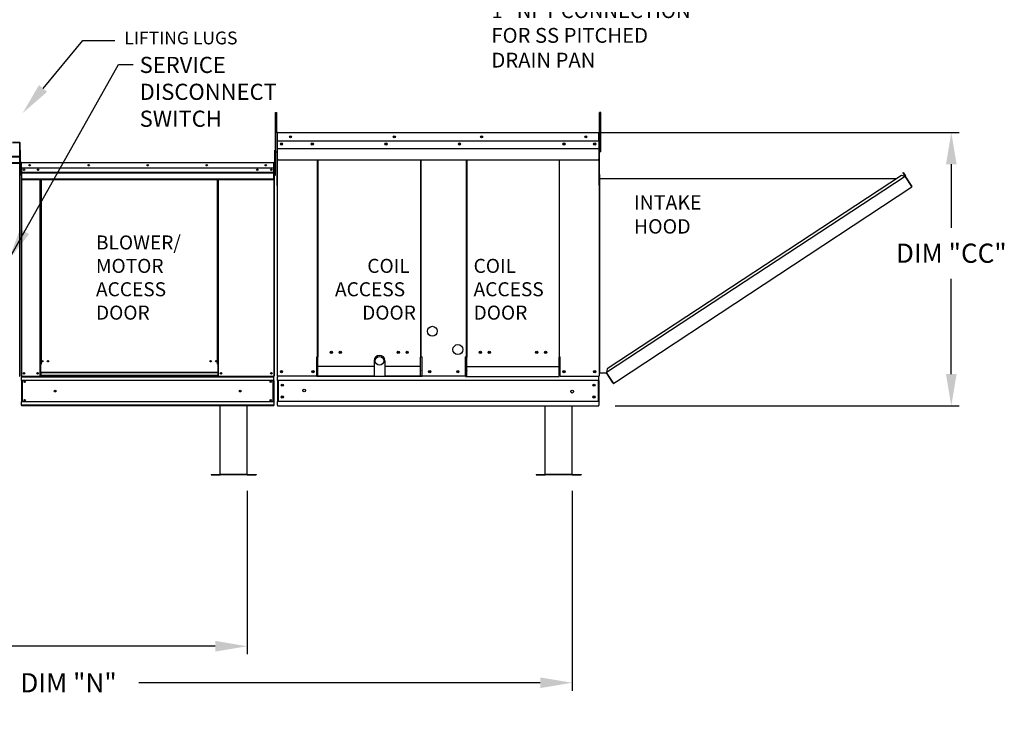
# Model space of a CAD drawing. Units: inches. Extents: x -1 to 656, y -215 to 0.
# Drawn here: x 137 to 229, y -122 to -56 of the extents above; entities that cross this region are included whole.
import ezdxf

# ---------------------------------------------------------------- set-up
doc = ezdxf.new("R2010")
doc.units = ezdxf.units.IN
doc.header["$LTSCALE"] = 4
doc.header["$MEASUREMENT"] = 0
doc.dimstyles.new('MOD', dxfattribs={"dimscale": 1.5, "dimtxt": 1.2, "dimasz": 2, "dimexe": 0.5, "dimexo": 1, "dimgap": 1, "dimtad": 0, "dimtih": 1, "dimtoh": 1, "dimdec": 4, "dimlfac": 1.333333, "dimzin": 0, "dimdsep": 46, "dimtxsty": 'Standard', "dimcen": 0.09, "dimdle": 0.125, "dimadec": 0, "dimazin": 0, "dimtfac": 1, "dimtdec": 4, "dimtix": 1, "dimtofl": 0, "dimtmove": 0, "dimatfit": 3, "dimfxl": 1, "dimfrac": 2, "dimtolj": 1, "dimtzin": 0, "dimarcsym": 0})

# ---------------------------------------------------------------- blocks, each defined once
blk = doc.blocks.new('*D18')
at = {"color": 0, "lineweight": -2, "transparency": 16777216}
for p, q in [((188.781, -100.779), (188.781, -119.576)), ((60.299, -100.932), (60.299, -119.576)), ((63.299, -118.826), (134.827, -118.826)), ((185.781, -118.826), (148.027, -118.826))]:
    blk.add_line(p, q, dxfattribs=at)
at = {"color": 0, "transparency": 16777216}
for points in [[(63.299, -118.326), (63.299, -119.326), (60.299, -118.826)], [(185.781, -118.326), (185.781, -119.326), (188.781, -118.826)]]:
    blk.add_solid(points, dxfattribs=at)
at = {"layer": 'DEFPOINTS', "color": 0, "transparency": 16777216}
for p in [(60.299, -99.432), (188.781, -99.279), (188.781, -118.826)]:
    blk.add_point(p, dxfattribs=at)
at = {"color": 0, "transparency": 16777216, "insert": (141.427, -118.826), "char_height": 1.8, "attachment_point": 5}
blk.add_mtext('\\A1;DIM "N"', dxfattribs=at)
blk = doc.blocks.new('*D16')
at = {"color": 0, "lineweight": -2, "transparency": 16777216}
for p, q in [((168.89, -67.087), (225.176, -67.087)), ((224.426, -70.087), (224.426, -76.046)), ((224.426, -89.807), (224.426, -80.846)), ((192.817, -92.807), (225.176, -92.807))]:
    blk.add_line(p, q, dxfattribs=at)
at = {"color": 0, "transparency": 16777216}
for points in [[(223.926, -70.087), (224.926, -70.087), (224.426, -67.087)], [(223.926, -89.807), (224.926, -89.807), (224.426, -92.807)]]:
    blk.add_solid(points, dxfattribs=at)
at = {"layer": 'DEFPOINTS', "color": 0, "transparency": 16777216}
for p in [(167.39, -67.087), (191.317, -92.807), (224.426, -92.807)]:
    blk.add_point(p, dxfattribs=at)
at = {"color": 0, "transparency": 16777216, "insert": (224.426, -78.446), "char_height": 1.8, "attachment_point": 5}
blk.add_mtext('\\A1;DIM "CC"', dxfattribs=at)
blk = doc.blocks.new('*D17')
at = {"color": 0, "lineweight": -2, "transparency": 16777216}
for p, q in [((158.225, -100.776), (158.225, -116.143)), ((60.299, -100.932), (60.299, -116.143)), ((63.299, -115.393), (102.662, -115.393)), ((155.225, -115.393), (115.862, -115.393))]:
    blk.add_line(p, q, dxfattribs=at)
at = {"color": 0, "transparency": 16777216}
for points in [[(63.299, -114.893), (63.299, -115.893), (60.299, -115.393)], [(155.225, -114.893), (155.225, -115.893), (158.225, -115.393)]]:
    blk.add_solid(points, dxfattribs=at)
at = {"layer": 'DEFPOINTS', "color": 0, "transparency": 16777216}
for p in [(60.299, -99.432), (158.225, -99.276), (158.225, -115.393)]:
    blk.add_point(p, dxfattribs=at)
at = {"color": 0, "transparency": 16777216, "insert": (109.262, -115.393), "char_height": 1.8, "attachment_point": 5}
blk.add_mtext('\\A1;DIM "M"', dxfattribs=at)

msp = doc.modelspace()

# ---------------------------------------------------------------- linework, layer by layer
for p, q in [((139.029645, -62.956191), (142.770773, -58.437779)), ((142.770773, -58.437779), (145.770773, -58.437779)), ((160.884664, -65.208121), (161.000903, -65.208121)), ((160.884664, -68.925022), (160.884664, -65.208121)), ((160.884664, -65.62111), (161.000903, -65.62111)), ((161.000903, -67.143687), (161.000903, -65.208121)), ((191.471688, -65.208121), (191.35545, -65.208121)), ((191.35545, -67.143687), (191.35545, -65.208121)), ((191.471688, -68.925022), (191.471688, -65.208121)), ((160.884664, -68.925022), (161.000903, -68.925022)), ((161.061426, -68.615471), (191.294927, -68.615471)), ((191.471688, -68.925022), (191.35545, -68.925022)), ((170.15881, -89.09502), (164.876477, -89.09502)), ((174.52551, -89.09502), (171.175605, -89.09502)), ((178.884754, -89.09502), (187.54292, -89.09502)), ((161.061426, -92.806711), (191.294927, -92.806711))]:
    msp.add_line(p, q)
at = {"color": 7, "linetype": 'Continuous'}
for p, q in [((161.000903, -67.143687), (161.000903, -72.039326)), ((161.031164, -67.143687), (161.031164, -72.039326)), ((161.058063, -67.14789), (161.031164, -67.14789)), ((161.058063, -67.087367), (161.057223, -67.087367)), ((161.058063, -67.117628), (161.057223, -67.117628)), ((161.058063, -67.087367), (168.185018, -67.087367)), ((161.058063, -67.093758), (161.058063, -67.087367)), ((161.058063, -67.093758), (161.058063, -67.143687)), ((161.058063, -67.927964), (161.058063, -67.143687)), ((168.185018, -67.087367), (191.298289, -67.087367)), ((191.298289, -67.093758), (191.298289, -67.087367)), ((191.29913, -67.087367), (191.298289, -67.087367)), ((191.298289, -67.143687), (191.298289, -67.093758)), ((191.29913, -67.117628), (191.298289, -67.117628)), ((191.298289, -67.927964), (191.298289, -67.143687)), ((191.325188, -67.14789), (191.298289, -67.14789)), ((191.325188, -72.039326), (191.325188, -67.143687)), ((191.35545, -72.039326), (191.35545, -67.143687)), ((136.16537, -68.022709), (136.835402, -68.022709)), ((136.834914, -68.055383), (136.16537, -68.055383)), ((136.834914, -68.026416), (136.835402, -68.022709)), ((136.834914, -68.055383), (136.834914, -68.026416)), ((136.85052, -68.057821), (136.834914, -68.057821)), ((136.835402, -68.022709), (136.835402, -68.022709)), ((136.835402, -68.040265), (136.835402, -68.022709)), ((136.835402, -68.040265), (136.835402, -68.040265)), ((136.85052, -68.510389), (136.85052, -68.055383)), ((136.85052, -68.055383), (136.868076, -68.055383)), ((168.185018, -67.927964), (161.058063, -67.927964)), ((161.061426, -68.584139), (161.061426, -67.927964)), ((191.298289, -67.927964), (168.185018, -67.927964)), ((191.294927, -67.927964), (191.294927, -68.584139)), ((110.480687, -69.350506), (136.85052, -69.350506)), ((136.85052, -69.365567), (110.480687, -69.365567)), ((110.480687, -69.388315), (136.85052, -69.388315)), ((136.85052, -69.420865), (110.480687, -69.420865)), ((136.849545, -90.003421), (136.849545, -68.510389)), ((136.85052, -69.085523), (136.868076, -69.085523)), ((136.923477, -68.744901), (136.868076, -68.744901)), ((136.868076, -69.008715), (136.868076, -68.744901)), ((136.868076, -71.119228), (136.868076, -69.008715)), ((136.923477, -69.008715), (136.868076, -69.008715)), ((136.923477, -69.008715), (136.923477, -68.744901)), ((136.923477, -71.119228), (136.923477, -69.008715)), ((160.829263, -68.744901), (160.884664, -68.744901)), ((160.829263, -69.008715), (160.829263, -68.744901)), ((160.829263, -71.119228), (160.829263, -69.008715)), ((160.829263, -69.008715), (160.884664, -69.008715)), ((160.884664, -69.008715), (160.884664, -68.744901)), ((160.884664, -71.119228), (160.884664, -69.008715)), ((161.061426, -68.610099), (161.061426, -68.584139)), ((161.061426, -68.649309), (161.061426, -68.610099)), ((161.061426, -68.705415), (161.061426, -68.649309)), ((161.061426, -69.598771), (161.061426, -68.705415)), ((191.294927, -68.584139), (191.294927, -68.610099)), ((191.294927, -68.610099), (191.294927, -68.649309)), ((191.294927, -68.649309), (191.294927, -68.705415)), ((191.294927, -68.705415), (191.294927, -69.598771)), ((136.85052, -69.939154), (110.480687, -69.939154)), ((110.480687, -69.971828), (136.85052, -69.971828)), ((136.97624, -69.950906), (136.957246, -69.950906)), ((136.957246, -69.950906), (136.957246, -70.443183)), ((136.97624, -69.950906), (136.97624, -70.443183)), ((136.993124, -69.953544), (136.97624, -69.953544)), ((136.992597, -69.934549), (136.992597, -69.915554)), ((136.993124, -69.915554), (136.992597, -69.915554)), ((136.993124, -69.934549), (136.992597, -69.934549)), ((136.993124, -69.915554), (160.740622, -69.915554)), ((136.993124, -69.919566), (136.993124, -69.915554)), ((136.993124, -69.919566), (136.993124, -69.950906)), ((160.740622, -69.950906), (136.993124, -69.950906)), ((136.993124, -70.443183), (136.993124, -69.950906)), ((160.740622, -69.915554), (160.741149, -69.915554)), ((160.740622, -69.919566), (160.740622, -69.915554)), ((160.740622, -69.950906), (160.740622, -69.919566)), ((160.740622, -69.934549), (160.741149, -69.934549)), ((160.740622, -70.443183), (160.740622, -69.950906)), ((160.757506, -69.953544), (160.740622, -69.953544)), ((160.741149, -69.934549), (160.741149, -69.915554)), ((160.757506, -73.023813), (160.757506, -69.950906)), ((160.757506, -69.950906), (160.7765, -69.950906)), ((160.7765, -73.023813), (160.7765, -69.950906)), ((161.061426, -69.598771), (161.061426, -69.655091)), ((161.061426, -69.655091), (168.185018, -69.655091)), ((164.82436, -88.195297), (164.82436, -69.655091)), ((164.876477, -69.655091), (164.876477, -88.225558)), ((168.185018, -69.655091), (176.404585, -69.655091)), ((174.52551, -69.655091), (174.52551, -88.225558)), ((174.578177, -88.195297), (174.57804, -69.655091)), ((176.404585, -69.655091), (191.294927, -69.655091)), ((178.832088, -88.195297), (178.832224, -69.655091)), ((178.884754, -69.655091), (178.884754, -88.225558)), ((187.54292, -69.655091), (187.54292, -88.225558)), ((187.595037, -88.195297), (187.595037, -69.655091)), ((191.294927, -69.655091), (191.294927, -69.598771)), ((136.923477, -71.119228), (136.868076, -71.119228)), ((136.923477, -70.525646), (136.97624, -70.525646)), ((136.97624, -71.053275), (136.923477, -71.053275)), ((136.97624, -70.443183), (136.957246, -70.443183)), ((136.97624, -70.443183), (136.97624, -90.003421)), ((160.740622, -70.443183), (136.993124, -70.443183)), ((136.995235, -70.443183), (136.995235, -70.855053)), ((136.995235, -70.855053), (160.738511, -70.855053)), ((136.995235, -70.855053), (136.995235, -70.871347)), ((160.738511, -70.871347), (136.995235, -70.871347)), ((136.995235, -70.895958), (136.995235, -70.871347)), ((136.995235, -70.895958), (160.738511, -70.895958)), ((136.995235, -70.931175), (136.995235, -70.895958)), ((160.738511, -70.931175), (136.995235, -70.931175)), ((136.995235, -70.931175), (136.995235, -71.491919)), ((160.493692, -70.571931), (160.493692, -70.640522)), ((160.738511, -70.855053), (160.738511, -70.443183)), ((160.738511, -70.871347), (160.738511, -70.855053)), ((160.738511, -70.895958), (160.738511, -70.871347)), ((160.738511, -70.895958), (160.738511, -70.931175)), ((160.738511, -71.491919), (160.738511, -70.931175)), ((160.829263, -70.525646), (160.7765, -70.525646)), ((160.7765, -71.053275), (160.829263, -71.053275)), ((160.829263, -71.119228), (160.884664, -71.119228)), ((191.35545, -89.684497), (191.35545, -71.053275)), ((191.37594, -71.053275), (191.35545, -71.053275)), ((191.37594, -89.684497), (191.37594, -71.053275)), ((220.074784, -71.22034), (192.000673, -89.648475)), ((219.733979, -71.149236), (192.070989, -89.307506)), ((220.074784, -71.22034), (219.733979, -71.149236)), ((219.893285, -70.877349), (219.910405, -70.86609)), ((220.072606, -71.150028), (219.893285, -70.877349)), ((219.893285, -70.877349), (220.094694, -71.183615)), ((219.910405, -70.86609), (220.111814, -71.172357)), ((220.089646, -71.208053), (220.074784, -71.22034)), ((220.095711, -71.252221), (220.074784, -71.22034)), ((220.074784, -71.22034), (220.074784, -71.22034)), ((220.100905, -71.225174), (220.084876, -71.235715)), ((220.089646, -71.208053), (220.100905, -71.225174)), ((220.094694, -71.183615), (220.111814, -71.172357)), ((220.105394, -71.266972), (220.095711, -71.252221)), ((220.105394, -71.266972), (220.707747, -72.184619)), ((220.709317, -72.183931), (220.105394, -71.266972)), ((220.105394, -71.266972), (220.105394, -71.266972)), ((160.738511, -71.491919), (136.995235, -71.491919)), ((136.995235, -71.52727), (160.738511, -71.52727)), ((137.011591, -71.52727), (137.011591, -90.003421)), ((138.739574, -71.52727), (138.739574, -88.887487)), ((138.774925, -71.52727), (138.774925, -88.887487)), ((138.791282, -71.52727), (138.791282, -88.887487)), ((138.807902, -71.52727), (138.807902, -88.887487)), ((138.843253, -71.52727), (138.843253, -88.887487)), ((155.430834, -88.887487), (155.430834, -71.52727)), ((155.466185, -88.887487), (155.466185, -71.52727)), ((155.482805, -88.887487), (155.482805, -71.52727)), ((155.499162, -88.887487), (155.499162, -71.52727)), ((155.534513, -88.887487), (155.534513, -71.52727)), ((160.722155, -71.52727), (160.722155, -90.003421)), ((160.738511, -71.52727), (160.738511, -71.491919)), ((161.031164, -72.039326), (161.000903, -72.039326)), ((161.031164, -72.039326), (161.031164, -90.003421)), ((191.325188, -72.039326), (191.325188, -90.003421)), ((191.325188, -72.039326), (191.35545, -72.039326)), ((191.37594, -71.429122), (219.309691, -71.427743)), ((220.709317, -72.183931), (220.707747, -72.184619)), ((220.728674, -72.2165), (220.707747, -72.184619)), ((220.719012, -72.198674), (220.709317, -72.183931)), ((220.719012, -72.198674), (220.728674, -72.2165)), ((220.719012, -72.198674), (220.719012, -72.198674)), ((160.757506, -73.023813), (160.757506, -90.003421)), ((160.757506, -73.023813), (160.7765, -73.023813)), ((192.934289, -90.495061), (220.728674, -72.2165)), ((164.82436, -88.195297), (164.76804, -88.195297)), ((164.76804, -90.003421), (164.76804, -88.195297)), ((164.876477, -88.195297), (164.82436, -88.195297)), ((164.876477, -89.482233), (164.876477, -88.225558)), ((174.578177, -88.195297), (174.52551, -88.195297)), ((174.52551, -89.482233), (174.52551, -88.225558)), ((174.578177, -88.195297), (174.660847, -88.195297)), ((174.660847, -90.033683), (174.660847, -88.195297)), ((178.832088, -88.195297), (178.749418, -88.195297)), ((178.749418, -90.033683), (178.749418, -88.195297)), ((178.832088, -88.195297), (178.884754, -88.195297)), ((178.884754, -89.482233), (178.884754, -88.225558)), ((187.54292, -88.195297), (187.595037, -88.195297)), ((187.54292, -89.482233), (187.54292, -88.225558)), ((187.595037, -88.195297), (187.651357, -88.195297)), ((187.651357, -90.003421), (187.651357, -88.195297)), ((138.774925, -88.887487), (138.739574, -88.887487)), ((138.739574, -88.887487), (138.739574, -90.003421)), ((138.807902, -88.922839), (138.739574, -88.922839)), ((138.807902, -88.887487), (138.774925, -88.887487)), ((138.843253, -88.887487), (138.807902, -88.887487)), ((138.807902, -89.657286), (138.807902, -88.887487)), ((155.466185, -89.657286), (138.807902, -89.657286)), ((138.807902, -89.657286), (138.807902, -89.6678)), ((138.807902, -89.6678), (155.466185, -89.6678)), ((138.807902, -89.6678), (138.807902, -89.945347)), ((155.430834, -88.887487), (155.466185, -88.887487)), ((155.499162, -88.887487), (155.466185, -88.887487)), ((155.466185, -88.887487), (155.466185, -89.657286)), ((155.534513, -88.922839), (155.466185, -88.922839)), ((155.466185, -89.6678), (155.466185, -89.657286)), ((155.466185, -89.6678), (155.466185, -89.945347)), ((155.534513, -88.887487), (155.499162, -88.887487)), ((155.534513, -90.003421), (155.534513, -88.887487)), ((164.876477, -89.498983), (164.876477, -89.482233)), ((164.876477, -89.941161), (164.876477, -89.498983)), ((174.52551, -89.482233), (174.52551, -89.498983)), ((174.52551, -90.033683), (174.52551, -89.498983)), ((178.884754, -89.482233), (178.884754, -89.498983)), ((178.884754, -90.033683), (178.884754, -89.498983)), ((187.54292, -89.498983), (187.54292, -89.482233)), ((187.54292, -89.941161), (187.54292, -89.498983)), ((191.37594, -89.684497), (191.35545, -89.684497)), ((191.37594, -89.684497), (192.000676, -89.684497)), ((192.070989, -89.307506), (191.993244, -89.684497)), ((192.633635, -90.612754), (192.000673, -89.648475)), ((192.644959, -90.664213), (192.000676, -89.684497)), ((136.81687, -90.003421), (136.849545, -90.003421)), ((136.97624, -90.003421), (137.011591, -90.003421)), ((136.995235, -90.003421), (136.995235, -90.075179)), ((136.995235, -90.075179), (160.738511, -90.075179)), ((136.995235, -90.399143), (136.995235, -90.075179)), ((160.738511, -90.399143), (136.995235, -90.399143)), ((136.995235, -90.399143), (136.995235, -92.41099)), ((137.011591, -90.003421), (138.739574, -90.003421)), ((137.050636, -90.399143), (137.050636, -92.41099)), ((137.066992, -90.399143), (137.066992, -92.41099)), ((138.807902, -89.96807), (138.739574, -89.96807)), ((138.807902, -90.003421), (138.739574, -90.003421)), ((155.466185, -89.945347), (138.807902, -89.945347)), ((138.807902, -90.003421), (138.807902, -89.945347)), ((138.807902, -90.003421), (155.466185, -90.003421)), ((155.466185, -89.945347), (155.466185, -90.003421)), ((155.534513, -89.96807), (155.466185, -89.96807)), ((155.534513, -90.003421), (155.466185, -90.003421)), ((155.534513, -90.003421), (160.722155, -90.003421)), ((160.666754, -92.41099), (160.666754, -90.399143)), ((160.68311, -90.399143), (160.68311, -92.41099)), ((160.722155, -90.003421), (160.757506, -90.003421)), ((160.738511, -90.075179), (160.738511, -90.003421)), ((160.738511, -90.399143), (160.738511, -90.075179)), ((160.738511, -90.399143), (160.738511, -92.41099)), ((170.15881, -90.003421), (161.031164, -90.003421)), ((161.031164, -90.003421), (161.087484, -90.003421)), ((161.061426, -90.003421), (161.061426, -90.092525)), ((161.061426, -90.42372), (161.061426, -90.092525)), ((161.061426, -90.42372), (161.061426, -92.386412)), ((191.294927, -90.42372), (161.12447, -90.42372)), ((161.12447, -90.42372), (161.12447, -92.386412)), ((164.76804, -90.003421), (164.876477, -90.003421)), ((164.876477, -89.941161), (164.876477, -90.033683)), ((174.660847, -90.033683), (164.876477, -90.033683)), ((178.749418, -90.003421), (171.175605, -90.003421)), ((178.749418, -90.033683), (187.54292, -90.033683)), ((187.54292, -89.941161), (187.54292, -90.033683)), ((187.651357, -90.003421), (187.54292, -90.003421)), ((187.651357, -90.003421), (191.268868, -90.003421)), ((191.231882, -90.42372), (191.231882, -92.386412)), ((191.268868, -90.003421), (191.325188, -90.003421)), ((191.294927, -90.092525), (191.294927, -90.003421)), ((191.294927, -90.42372), (191.294927, -90.092525)), ((191.294927, -90.42372), (191.294927, -92.386412)), ((192.633635, -90.612754), (192.654562, -90.644635)), ((192.644959, -90.664213), (192.66208, -90.652954)), ((192.66208, -90.652954), (192.654562, -90.644635)), ((192.686517, -90.658001), (192.934289, -90.495061)), ((192.686517, -90.658001), (192.697776, -90.675122)), ((192.697776, -90.675122), (192.945548, -90.512182)), ((192.934289, -90.495061), (192.945548, -90.512182)), ((160.738511, -92.41099), (136.995235, -92.41099)), ((136.995235, -92.734954), (136.995235, -92.41099)), ((160.738511, -92.41099), (160.738511, -92.734954)), ((161.061426, -92.717608), (161.061426, -92.386412)), ((191.294927, -92.386412), (161.12447, -92.386412)), ((191.294927, -92.386412), (191.294927, -92.717608)), ((160.738511, -92.734954), (136.995235, -92.734954)), ((136.995235, -92.734954), (136.995235, -92.806711)), ((158.796047, -92.806711), (136.995235, -92.806711)), ((155.687762, -99.245188), (155.687762, -92.818699)), ((158.224767, -99.245188), (158.224767, -92.818699)), ((160.738511, -92.806711), (158.796047, -92.806711)), ((160.738511, -92.806711), (160.738511, -92.734954)), ((161.061426, -92.717608), (161.061426, -92.806711)), ((186.244177, -99.245188), (186.244177, -92.818699)), ((188.781183, -99.245188), (188.781183, -92.818699)), ((191.294927, -92.806711), (191.294927, -92.717608)), ((154.831946, -99.258296), (155.674654, -99.258296)), ((154.831946, -99.258296), (154.831946, -99.278592)), ((154.831946, -99.278592), (155.674654, -99.278592)), ((155.674654, -99.258296), (155.674654, -99.278592)), ((155.687762, -99.245188), (158.224767, -99.245188)), ((155.687762, -99.258296), (155.687762, -99.245188)), ((158.224767, -99.258296), (155.687762, -99.258296)), ((155.687762, -99.258296), (155.687762, -99.278592)), ((158.224767, -99.278592), (155.687762, -99.278592)), ((158.224767, -99.245188), (158.224767, -99.258296)), ((158.224767, -99.258296), (158.224767, -99.278592)), ((158.237875, -99.258296), (158.237875, -99.278592)), ((158.237875, -99.258296), (159.080584, -99.258296)), ((158.237875, -99.278592), (159.080584, -99.278592)), ((159.080584, -99.258296), (159.080584, -99.278592)), ((185.388361, -99.258296), (186.23107, -99.258296)), ((185.388361, -99.258296), (185.388361, -99.278592)), ((185.388361, -99.278592), (186.23107, -99.278592)), ((186.23107, -99.258296), (186.23107, -99.278592)), ((186.244177, -99.245188), (188.781183, -99.245188)), ((186.244177, -99.258296), (186.244177, -99.245188)), ((188.781183, -99.258296), (186.244177, -99.258296)), ((186.244177, -99.258296), (186.244177, -99.278592)), ((188.781183, -99.278592), (186.244177, -99.278592)), ((188.781183, -99.245188), (188.781183, -99.258296)), ((188.781183, -99.258296), (188.781183, -99.278592)), ((188.794291, -99.258296), (188.794291, -99.278592)), ((188.794291, -99.258296), (189.636999, -99.258296)), ((188.794291, -99.278592), (189.636999, -99.278592)), ((189.636999, -99.258296), (189.636999, -99.278592))]:
    msp.add_line(p, q, dxfattribs=at)
at = {"linetype": 'Continuous'}
msp.add_line((136.868076, -69.085523), (136.868076, -68.055383), dxfattribs=at)
at = {"color": 7}
for p, q in [((170.15881, -88.556486), (170.15881, -90.033683)), ((171.175605, -88.556486), (171.175605, -90.033683))]:
    msp.add_line(p, q, dxfattribs=at)
at = {"color": 7, "linetype": 'Continuous'}
for centre, radius in [((162.29206, -67.507666), 0.105075), ((162.29206, -67.507666), 0.054639), ((172.047019, -67.507666), 0.105075), ((172.047019, -67.507666), 0.054639), ((180.257974, -67.507666), 0.105075), ((180.257974, -67.507666), 0.054639), ((190.064292, -67.507666), 0.105075), ((190.064292, -67.507666), 0.054639), ((161.451463, -68.187719), 0.105075), ((161.451463, -68.187719), 0.054639), ((164.341016, -68.187719), 0.105075), ((164.341016, -68.187719), 0.054639), ((171.270184, -68.187719), 0.105075), ((171.270184, -68.187719), 0.054639), ((178.187918, -68.187719), 0.105075), ((178.187918, -68.187719), 0.054639), ((188.015336, -68.187719), 0.105075), ((188.015336, -68.187719), 0.054639), ((190.904889, -68.187719), 0.105075), ((190.904889, -68.187719), 0.054639), ((137.767683, -70.179369), 0.065954), ((137.767683, -70.179369), 0.034296), ((143.317278, -70.179369), 0.065954), ((143.317278, -70.179369), 0.034296), ((148.866873, -70.179369), 0.065954), ((148.866873, -70.179369), 0.034296), ((154.416468, -70.179369), 0.065954), ((154.416468, -70.179369), 0.034296), ((159.966063, -70.179369), 0.065954), ((159.966063, -70.179369), 0.034296), ((137.240054, -70.606226), 0.065954), ((137.240054, -70.606226), 0.034296), ((138.559125, -70.606226), 0.065954), ((138.559125, -70.606226), 0.034296), ((159.174621, -70.606226), 0.065954), ((159.174621, -70.606226), 0.034296), ((160.493692, -70.606226), 0.065954), ((160.493692, -70.606226), 0.034296), ((166.137373, -87.768273), 0.105075), ((166.137373, -87.768273), 0.081538), ((166.97797, -87.768273), 0.105075), ((166.97797, -87.768273), 0.081538), ((172.424017, -87.768273), 0.105075), ((172.424017, -87.768273), 0.081538), ((173.264614, -87.768273), 0.105075), ((173.264614, -87.768273), 0.081538), ((180.145651, -87.768273), 0.105075), ((180.145651, -87.768273), 0.081538), ((180.986248, -87.768273), 0.105075), ((180.986248, -87.768273), 0.081538), ((185.441427, -87.768273), 0.105075), ((185.441427, -87.768273), 0.081538), ((186.282024, -87.768273), 0.105075), ((186.282024, -87.768273), 0.081538), ((138.959595, -88.600458), 0.065954), ((138.959595, -88.600458), 0.034296), ((139.487224, -88.600458), 0.065954), ((139.487224, -88.600458), 0.034296), ((154.786863, -88.600458), 0.065954), ((154.786863, -88.600458), 0.034296), ((155.314492, -88.600458), 0.065954), ((155.314492, -88.600458), 0.034296), ((170.667207, -88.556486), 0.405286), ((137.240054, -89.739607), 0.065954), ((137.240054, -89.739607), 0.034296), ((138.511111, -89.739607), 0.065954), ((138.511111, -89.739607), 0.034296), ((155.762976, -89.739607), 0.065954), ((155.762976, -89.739607), 0.034296), ((160.493692, -89.739607), 0.065954), ((160.493692, -89.739607), 0.034296), ((161.451463, -89.583123), 0.105075), ((161.451463, -89.583123), 0.054639), ((164.404061, -89.583123), 0.105075), ((164.404061, -89.583123), 0.054639), ((175.384851, -89.583123), 0.105075), ((175.384851, -89.583123), 0.054639), ((178.025414, -89.583123), 0.105075), ((178.025414, -89.583123), 0.054639), ((188.015336, -89.583123), 0.105075), ((188.015336, -89.583123), 0.054639), ((190.904889, -89.583123), 0.105075), ((190.904889, -89.583123), 0.054639), ((137.297302, -90.537118), 0.065954), ((137.297302, -90.537118), 0.034296), ((160.436444, -90.537118), 0.065954), ((160.436444, -90.537118), 0.034296), ((140.161005, -91.405066), 0.082442), ((157.572741, -91.405066), 0.082442), ((161.524174, -90.853686), 0.105075), ((161.524174, -90.853686), 0.054639), ((163.583218, -91.356407), 0.131343), ((188.773134, -91.457662), 0.131343), ((190.832178, -90.853686), 0.105075), ((190.832178, -90.853686), 0.054639), ((137.297302, -92.273015), 0.065954), ((137.297302, -92.273015), 0.034296), ((160.436444, -92.273015), 0.065954), ((160.436444, -92.273015), 0.034296), ((161.524174, -91.956447), 0.105075), ((161.524174, -91.956447), 0.054639), ((190.832178, -91.956447), 0.105075), ((190.832178, -91.956447), 0.054639)]:
    msp.add_circle(centre, radius, dxfattribs=at)
for centre in [(175.633414, -85.782555), (178.030503, -87.50236)]:
    msp.add_circle(centre, 0.464954)
for centre, radius, start, end in [((161.057223, -67.143687), 0.05632, 90, 180), ((161.057223, -67.143687), 0.026059, 90, 180), ((191.29913, -67.143687), 0.05632, 0, 90), ((191.29913, -67.143687), 0.026059, 0, 90), ((136.835402, -68.055383), 0.032675, 0, 90), ((136.835402, -68.055383), 0.015118, 0, 90), ((136.992597, -69.950906), 0.035351, 90, 180), ((136.992597, -69.950906), 0.016356, 90, 180), ((160.741149, -69.950906), 0.035351, 0, 90), ((160.741149, -69.950906), 0.016356, 0, 90), ((220.079951, -71.193311), 0.017645, 303.33, 33.33), ((220.079951, -71.193311), 0.038136, 303.33, 33.33), ((161.057223, -72.039326), 0.05632, 180, 242.4393969), ((191.29913, -72.039326), 0.05632, 297.56060311, 0), ((218.999847, -71.712337), 0.071149, 105.87376044, 140.68885061), ((160.741149, -73.023813), 0.035351, 297.56060311, 0), ((170.667207, -88.556486), 0.508397, 0, 180), ((192.676822, -90.643259), 0.038136, 213.32982507, 303.32982507), ((192.676822, -90.643259), 0.017645, 213.32982507, 303.32982507), ((155.674654, -99.245188), 0.013108, 270, 0), ((155.674654, -99.245188), 0.033404, 270, 293.10423247), ((158.237875, -99.245188), 0.013108, 180, 270), ((158.237875, -99.245188), 0.033404, 246.89576753, 270), ((186.23107, -99.245188), 0.013108, 270, 0), ((186.23107, -99.245188), 0.033404, 270, 293.10423247), ((188.794291, -99.245188), 0.013108, 180, 270), ((188.794291, -99.245188), 0.033404, 246.89576753, 270)]:
    msp.add_arc(centre, radius, start, end, dxfattribs=at)
msp.add_solid([(139.414769, -63.275064), (138.644522, -62.637319), (137.11641, -65.266934)])

# ---------------------------------------------------------------- texts
for s, height, p in [('SERVICE ', 1.5175693, (148.110499, -61.503118)), ('DISCONNECT ', 1.51756933, (148.110499, -64.0324)), ('SWITCH', 1.5175693, (148.110499, -66.561682)), ('BLOWER/', 1.3190709, (144.004327, -78.09689)), ('MOTOR', 1.3190709, (144.004327, -80.295341)), ('COIL', 1.3190709, (169.515903, -80.295341)), ('COIL', 1.3190709, (179.510074, -80.295341)), ('ACCESS', 1.3190709, (144.004327, -82.493793)), ('ACCESS', 1.3190709, (166.477518, -82.493793)), ('ACCESS', 1.3190709, (179.510074, -82.493793)), ('DOOR', 1.3190709, (144.004327, -84.692244)), ('DOOR', 1.3190709, (169.031523, -84.692244)), ('DOOR', 1.3190709, (179.510074, -84.692244))]:
    msp.add_text(s, height=height, dxfattribs=at).set_placement(p)
at = {"linetype": 'Continuous'}
for s, p in [('INTAKE', (194.579541, -74.350838)), ('HOOD', (194.579541, -76.600042))]:
    msp.add_text(s, height=1.3495228, dxfattribs=at).set_placement(p)
at = {"attachment_point": 1}
for s, insert, char_height in [('1" NPT CONNECTION\\PFOR SS PITCHED \\PDRAIN PAN', (181.187239, -54.947152), 1.3948605), ('LIFTING LUGS', (146.676205, -57.607641), 1.20535211)]:
    msp.add_mtext(s, dxfattribs=dict(at, insert=insert, char_height=char_height))

# ---------------------------------------------------------------- dimensions: what is measured, and where the dimension line sits
dim = msp.add_linear_dim(base=(224.426277, -92.806711), p1=(167.389865, -67.087367), p2=(191.31746, -92.806711), angle=90, text='DIM "CC"', dimstyle='MOD', override={"dimpost": ' in'})
dim.commit()
dim.dimension.update_dxf_attribs({"geometry": '*D16', "text_midpoint": (224.426277, -78.445724), "dimtype": 160})
dim = msp.add_linear_dim(base=(158.224767, -115.392607), p1=(60.29869, -99.4322), p2=(158.224767, -99.275913), text='DIM "M"', dimstyle='MOD', override={"dimpost": ' in'})
dim.commit()
dim.dimension.update_dxf_attribs({"geometry": '*D17', "text_midpoint": (109.261729, -115.392607)})
dim = msp.add_linear_dim(base=(188.781183, -118.826217), p1=(60.29869, -99.4322), p2=(188.781183, -99.278592), text='DIM "N"', dimstyle='MOD', override={"dimpost": ' in'})
dim.commit()
dim.dimension.update_dxf_attribs({"geometry": '*D18', "text_midpoint": (141.427303, -118.826217), "dimtype": 160})

# ---------------------------------------------------------------- leaders
msp.add_leader([(135.823377, -79.029603), (146.109573, -60.713269), (147.488609, -60.720464)], dimstyle='MOD')

doc.saveas('drawing.dxf')
